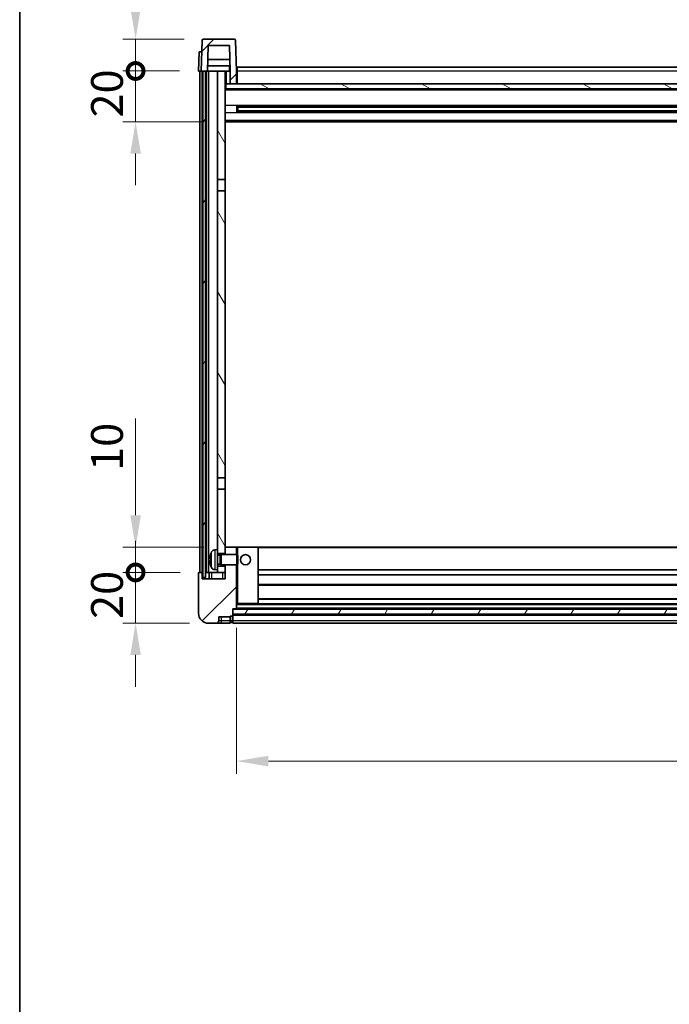
# Model space of a CAD drawing. Units: millimetres. Extents: x 0 to 11409, y 0 to 1405.
# Drawn here: x 1574 to 1830, y 784 to 1172 of the extents above; entities that cross this region are included whole.
import ezdxf

# ---------------------------------------------------------------- set-up
doc = ezdxf.new("R2010")
doc.units = ezdxf.units.MM
for name, color, linetype, lineweight in [('Border (ISO)', 7, 'Continuous', 35), ('Dimension (ISO)', 7, 'Continuous', 18), ('Dimension (ISO) @ 1', 7, 'Continuous', 18), ('Visible (ISO)', 7, 'Continuous', 35), ('Visible Narrow (ISO)', 7, 'Continuous', 25)]:
    doc.layers.add(name, color=color, linetype=linetype, lineweight=lineweight)
doc.layers.add('Hatch (ISO)', color=1, linetype='Continuous', lineweight=18, true_color=0xff0000)
doc.styles.add('Note Text (TK)', font='MS PGothic.ttf')
doc.dimstyles.new('Default - Method 1b (TK)', dxfattribs={"dimscale": 4, "dimtxt": 2.5, "dimasz": 2.5, "dimexe": 1, "dimexo": 1.5, "dimgap": 1, "dimtad": 1, "dimtoh": 1, "dimrnd": 1e-08, "dimdsep": 46, "dimtxsty": 'Note Text (TK)', "dimcen": 0.09, "dimdle": 5, "dimclrd": 100, "dimclre": 100, "dimclrt": 7, "dimadec": 1, "dimazin": 1, "dimtfac": 1, "dimtmove": 0, "dimatfit": 3, "dimfxl": 0, "dimtolj": 1, "dimlwd": -1, "dimlwe": -1, "dimarcsym": 0})
pattern_1 = [(45, (1501.492, -39.875), (-11.22532, 11.22532), [])]
pattern_2 = [(60, (1501.492, -39.875), (-13.74815, 7.9375), [])]

# ---------------------------------------------------------------- blocks, each defined once
blk = doc.blocks.new('図面枠 tk図枠')
at = {"layer": 'Border (ISO)'}
blk.add_line((14.5, 289), (14.5, 8), dxfattribs=at)
blk = doc.blocks.new('_DotSmall')
at = {"color": 0, "linetype": 'ByBlock', "const_width": 0.5}
blk.add_lwpolyline([(-0.0625, 0, 1), (0.0625, 0, 1)], format="xyb", close=True, dxfattribs=at)
blk = doc.blocks.new('*D74')
at = {"layer": 'Defpoints', "color": 0, "transparency": 16777216}
for p in [(1619.61, 954.28), (1644.61, 954.28), (1648.36, 934.28)]:
    blk.add_point(p, dxfattribs=at)
at = {"layer": 'Dimension (ISO)', "color": 100, "transparency": 16777216}
for p, q in [((1619.61, 954.28), (1619.61, 966.78)), ((1637.11, 954.28), (1614.61, 954.28)), ((1619.61, 934.28), (1619.61, 954.28)), ((1640.86, 934.28), (1614.61, 934.28)), ((1619.61, 921.78), (1619.61, 909.28))]:
    blk.add_line(p, q, dxfattribs=at)
blk.add_solid([(1617.53, 921.78), (1621.69, 921.78), (1619.61, 934.28)], dxfattribs=at)
at = {"layer": 'Dimension (ISO)', "color": 100, "transparency": 16777216, "xscale": 12.5, "yscale": 12.5, "zscale": 12.5, "rotation": 270}
blk.add_blockref('_DotSmall', (1619.61, 954.28), dxfattribs=at)
at = {"layer": 'Dimension (ISO)', "color": 7, "transparency": 16777216, "insert": (1608.36, 935.97), "char_height": 12.5, "attachment_point": 4, "rotation": 90, "style": 'Note Text (TK)'}
blk.add_mtext('\\A1;20', dxfattribs=at)
blk = doc.blocks.new('*D75')
at = {"layer": 'Defpoints', "color": 0, "transparency": 16777216}
for p in [(1619.61, 964.28), (1653.96, 964.28), (1644.61, 954.28)]:
    blk.add_point(p, dxfattribs=at)
at = {"layer": 'Dimension (ISO)', "color": 100, "transparency": 16777216}
for p, q in [((1619.61, 976.78), (1619.61, 1014.9)), ((1646.46, 964.28), (1614.61, 964.28)), ((1619.61, 954.28), (1619.61, 964.28)), ((1637.11, 954.28), (1614.61, 954.28)), ((1619.61, 954.28), (1619.61, 941.78))]:
    blk.add_line(p, q, dxfattribs=at)
blk.add_solid([(1617.53, 976.78), (1621.69, 976.78), (1619.61, 964.28)], dxfattribs=at)
at = {"layer": 'Dimension (ISO)', "color": 100, "transparency": 16777216, "xscale": 12.5, "yscale": 12.5, "zscale": 12.5, "rotation": 90}
blk.add_blockref('_DotSmall', (1619.61, 954.28), dxfattribs=at)
at = {"layer": 'Dimension (ISO)', "color": 7, "transparency": 16777216, "insert": (1608.36, 994.28), "char_height": 12.5, "attachment_point": 4, "rotation": 90, "style": 'Note Text (TK)'}
blk.add_mtext('\\A1;10', dxfattribs=at)
blk = doc.blocks.new('*D76')
at = {"layer": 'Defpoints', "color": 0, "transparency": 16777216}
for p in [(1619.61, 1151.78), (1644.36, 1151.78), (1653.86, 1131.78)]:
    blk.add_point(p, dxfattribs=at)
at = {"layer": 'Dimension (ISO)', "color": 100, "transparency": 16777216}
for p, q in [((1619.61, 1151.78), (1619.61, 1164.28)), ((1636.86, 1151.78), (1614.61, 1151.78)), ((1619.61, 1131.78), (1619.61, 1151.78)), ((1646.36, 1131.78), (1614.61, 1131.78)), ((1619.61, 1119.28), (1619.61, 1106.78))]:
    blk.add_line(p, q, dxfattribs=at)
blk.add_solid([(1617.53, 1119.28), (1621.69, 1119.28), (1619.61, 1131.78)], dxfattribs=at)
at = {"layer": 'Dimension (ISO)', "color": 100, "transparency": 16777216, "xscale": 12.5, "yscale": 12.5, "zscale": 12.5, "rotation": 270}
blk.add_blockref('_DotSmall', (1619.61, 1151.78), dxfattribs=at)
at = {"layer": 'Dimension (ISO)', "color": 7, "transparency": 16777216, "insert": (1608.36, 1133.47), "char_height": 12.5, "attachment_point": 4, "rotation": 90, "style": 'Note Text (TK)'}
blk.add_mtext('\\A1;20', dxfattribs=at)
blk = doc.blocks.new('*D77')
at = {"layer": 'Defpoints', "color": 0, "transparency": 16777216}
for p in [(1619.61, 1164.28), (1646.28, 1164.28), (1644.36, 1151.78)]:
    blk.add_point(p, dxfattribs=at)
at = {"layer": 'Dimension (ISO)', "color": 100, "transparency": 16777216}
for p, q in [((1619.61, 1176.78), (1619.61, 1227.4)), ((1638.78, 1164.28), (1614.61, 1164.28)), ((1619.61, 1151.78), (1619.61, 1164.28)), ((1636.86, 1151.78), (1614.61, 1151.78)), ((1619.61, 1151.78), (1619.61, 1139.28))]:
    blk.add_line(p, q, dxfattribs=at)
blk.add_solid([(1617.53, 1176.78), (1621.69, 1176.78), (1619.61, 1164.28)], dxfattribs=at)
at = {"layer": 'Dimension (ISO)', "color": 100, "transparency": 16777216, "xscale": 12.5, "yscale": 12.5, "zscale": 12.5, "rotation": 90}
blk.add_blockref('_DotSmall', (1619.61, 1151.78), dxfattribs=at)
at = {"layer": 'Dimension (ISO)', "color": 7, "transparency": 16777216, "insert": (1608.36, 1194.28), "char_height": 12.5, "attachment_point": 4, "rotation": 90, "style": 'Note Text (TK)'}
blk.add_mtext('\\A1;12.5', dxfattribs=at)
blk = doc.blocks.new('*D82')
at = {"layer": 'Defpoints', "color": 0, "transparency": 16777216}
for p in [(1659.36, 939.98), (2059.36, 939.98), (2059.36, 879.98)]:
    blk.add_point(p, dxfattribs=at)
at = {"layer": 'Dimension (ISO)', "color": 100, "transparency": 16777216}
for p, q in [((1659.36, 932.48), (1659.36, 874.98)), ((2059.36, 932.48), (2059.36, 874.98)), ((1671.86, 879.98), (2046.86, 879.98))]:
    blk.add_line(p, q, dxfattribs=at)
for points in [[(1671.86, 882.06), (1671.86, 877.89), (1659.36, 879.98)], [(2046.86, 882.06), (2046.86, 877.89), (2059.36, 879.98)]]:
    blk.add_solid(points, dxfattribs=at)
at = {"layer": 'Dimension (ISO)', "color": 7, "transparency": 16777216, "insert": (1846.36, 891.23), "char_height": 12.5, "attachment_point": 4, "style": 'Note Text (TK)'}
blk.add_mtext('\\A1;400', dxfattribs=at)

msp = doc.modelspace()

# ---------------------------------------------------------------- hatches: boundary and pattern name
at = {"layer": 'Hatch (ISO)'}
h = msp.add_hatch(dxfattribs=at)
h.set_pattern_fill('ANSI31', color=256, scale=127, style=0)
h.set_pattern_definition(pattern_1)
edge = h.paths.add_edge_path()
edge.add_line((1656.8597, 1146.7778), (1659.3597, 1146.7778))
edge.add_line((1659.3597, 1146.7778), (1659.3597, 1151.7778))
edge.add_line((1659.3597, 1151.7778), (1658.9401, 1163.7953))
edge.add_ellipse((1658.4404, 1163.7778), major_axis=(0.4997, 0.0174), ratio=1, start_angle=0, end_angle=88)
edge.add_line((1658.4404, 1164.2778), (1646.2791, 1164.2778))
edge.add_ellipse((1646.2791, 1163.7778), major_axis=(0, 0.5), ratio=1, start_angle=0, end_angle=88)
edge.add_line((1645.7794, 1163.7953), (1645.3597, 1151.7778))
edge.add_line((1645.3597, 1151.7778), (1646.1097, 1151.7778))
edge.add_line((1646.1097, 1151.7778), (1647.1097, 1151.7778))
edge.add_line((1647.1097, 1151.7778), (1647.8613, 1151.7778))
edge.add_line((1647.8613, 1151.7778), (1648.2105, 1161.7778))
edge.add_line((1648.2105, 1161.7778), (1656.509, 1161.7778))
edge.add_line((1656.509, 1161.7778), (1656.8582, 1151.7778))
edge.add_line((1656.8582, 1151.7778), (1656.8597, 1151.7778))
edge.add_line((1656.8597, 1151.7778), (1656.8597, 1146.7778))
h = msp.add_hatch(dxfattribs=at)
h.set_pattern_fill('ANSI31', color=256, scale=127, angle=14.999978, style=0)
h.set_pattern_definition(pattern_2)
h.paths.add_polyline_path([(2071.6097, 1151.7778), (2071.6097, 952.2778), (2072.6097, 952.2778), (2072.6097, 1151.7778)])
h.paths.add_polyline_path([(1646.1097, 1151.7778), (1646.1097, 952.2778), (1647.1097, 952.2778), (1647.1097, 1151.7778)])
h = msp.add_hatch(dxfattribs=at)
h.set_pattern_fill('ANSI31', color=256, scale=127, angle=75.000175, style=0)
h.set_pattern_definition([(120.0002, (1501.492, -39.875), (-13.74813, -7.93754), [])])
h.paths.add_polyline_path([(1651.8597, 956.7778), (1651.8597, 955.2778), (1651.8597, 954.2778), (1654.8597, 954.2778), (1654.8597, 956.7778)])
h.paths.add_polyline_path([(1651.8597, 963.2778), (1651.8597, 961.7778), (1654.8597, 961.7778), (1654.8597, 964.1778), (1654.8597, 987.0278), (1651.8597, 987.0278)])
h.paths.add_polyline_path([(1654.8597, 1104.5278), (1651.8597, 1104.5278), (1651.8597, 991.5278), (1654.8597, 991.5278)])
h.paths.add_polyline_path([(1651.8597, 1109.0278), (1654.8597, 1109.0278), (1654.8597, 1151.7778), (1651.8597, 1151.7778)])
h = msp.add_hatch(dxfattribs=at)
h.set_pattern_fill('ANSI31', color=256, scale=127, angle=105.000246, style=0)
h.set_pattern_definition([(150.0002, (1501.492, -39.875), (-7.93744, -13.74819), [])])
h.paths.add_polyline_path([(1655.1097, 1146.7778), (1655.1097, 1144.7778), (2063.6097, 1144.7778), (2063.6097, 1146.7778), (2061.8597, 1146.7778), (2059.3597, 1146.7778), (1659.3597, 1146.7778), (1656.8597, 1146.7778)])
h = msp.add_hatch(dxfattribs=at)
h.set_pattern_fill('ANSI31', color=256, scale=127, style=0)
h.set_pattern_definition(pattern_1)
edge = h.paths.add_edge_path()
edge.add_line((1654.8597, 957.2778), (1654.8597, 956.7778))
edge.add_line((1654.8597, 956.7778), (1654.8597, 954.2778))
edge.add_line((1654.8597, 954.2778), (1654.8597, 951.7778))
edge.add_line((1654.8597, 951.7778), (1645.8597, 951.7778))
edge.add_line((1645.8597, 951.7778), (1645.8597, 954.2778))
edge.add_line((1645.8597, 954.2778), (1644.6097, 954.2778))
edge.add_ellipse((1644.6097, 954.0278), major_axis=(0, 0.25), ratio=1, start_angle=0, end_angle=90)
edge.add_line((1644.3597, 954.0278), (1644.3597, 938.2778))
edge.add_ellipse((1648.3597, 938.2778), major_axis=(-4, 0), ratio=1, start_angle=0, end_angle=90)
edge.add_line((1648.3597, 934.2778), (1651.3597, 934.2778))
edge.add_ellipse((1651.3597, 935.2778), major_axis=(0, -1), ratio=1, start_angle=0, end_angle=90)
edge.add_line((1652.3597, 935.2778), (1652.3597, 936.7778))
edge.add_line((1652.3597, 936.7778), (1656.8597, 936.7778))
edge.add_line((1656.8597, 936.7778), (1656.8597, 937.0778))
edge.add_line((1656.8597, 937.0778), (1657.6097, 937.0778))
edge.add_ellipse((1657.6097, 937.3278), major_axis=(0, -0.25), ratio=1, start_angle=0, end_angle=90)
edge.add_line((1657.8597, 937.3278), (1657.8597, 937.7778))
edge.add_line((1657.8597, 937.7778), (1657.8597, 939.7778))
edge.add_line((1657.8597, 939.7778), (1657.8597, 939.8778))
edge.add_line((1657.8597, 939.8778), (1659.2597, 939.8778))
edge.add_ellipse((1659.2597, 939.9778), major_axis=(0, -0.1), ratio=1, start_angle=0, end_angle=90)
edge.add_line((1659.3597, 939.9778), (1659.3597, 957.2778))
edge.add_line((1659.3597, 957.2778), (1654.8597, 957.2778))
edge = h.paths.add_edge_path()
edge.add_ellipse((1654.9597, 964.1778), major_axis=(0, 0.1), ratio=1, start_angle=0, end_angle=90)
edge.add_line((1654.8597, 964.1778), (1654.8597, 961.7778))
edge.add_line((1654.8597, 961.7778), (1654.8597, 961.2778))
edge.add_line((1654.8597, 961.2778), (1659.3597, 961.2778))
edge.add_line((1659.3597, 961.2778), (1659.3597, 964.1778))
edge.add_ellipse((1659.2597, 964.1778), major_axis=(0.1, 0), ratio=1, start_angle=0, end_angle=90)
edge.add_line((1659.2597, 964.2778), (1654.9597, 964.2778))
h = msp.add_hatch(dxfattribs=at)
h.set_pattern_fill('ANSI31', color=256, scale=127, angle=14.999978, style=0)
h.set_pattern_definition(pattern_2)
h.paths.add_polyline_path([(1657.8597, 939.7778), (1657.8597, 937.7778), (2060.8597, 937.7778), (2060.8597, 939.7778)])

# ---------------------------------------------------------------- linework, layer by layer
at = {"layer": 'Visible (ISO)'}
for p, q in [((1645.7794, 1163.7953), (1645.3597, 1151.7778)), ((1658.4404, 1164.2778), (1646.2791, 1164.2778)), ((1659.3597, 1151.7778), (1658.9401, 1163.7953)), ((1647.8613, 1151.7778), (1648.2105, 1161.7778)), ((1648.2105, 1161.7778), (1656.509, 1161.7778)), ((1656.8582, 1151.7778), (1656.509, 1161.7778)), ((1644.6216, 1159.2778), (1644.3597, 1151.7778)), ((1644.6216, 1159.2778), (1645.621, 1159.2778)), ((1645.6216, 1159.2778), (1645.621, 1159.2778)), ((1656.7011, 1156.2778), (1648.0184, 1156.2778)), ((1656.7884, 1153.7778), (1647.9311, 1153.7778)), ((1656.6097, 1153.7778), (1656.6097, 1151.7778)), ((1659.6097, 1153.2778), (2059.1097, 1153.2778)), ((1659.6097, 1151.7778), (1659.6097, 1153.2778)), ((1645.3591, 1151.7778), (1644.3597, 1151.7778)), ((1644.8597, 954.2778), (1644.8597, 1151.7778)), ((1645.3597, 1151.7778), (1645.3591, 1151.7778)), ((1645.3597, 1151.7778), (1647.8613, 1151.7778)), ((1645.8597, 954.2778), (1645.8597, 1151.7778)), ((1646.1097, 1151.7778), (1646.1097, 952.2778)), ((1647.1097, 1151.7778), (1646.1097, 1151.7778)), ((1647.1097, 952.2778), (1647.1097, 1151.7778)), ((1647.3597, 954.2778), (1647.3597, 1151.7778)), ((1648.3597, 1151.7778), (1647.8613, 1151.7778)), ((1651.8597, 1151.7778), (1648.3597, 1151.7778)), ((1648.3597, 954.2778), (1648.3597, 1151.7778)), ((1654.8597, 1151.7778), (1651.8597, 1151.7778)), ((1651.8597, 1151.7778), (1651.8597, 1109.0278)), ((1654.8597, 1109.0278), (1654.8597, 1151.7778)), ((1654.8597, 1151.7778), (1656.6097, 1151.7778)), ((1656.6097, 1151.7778), (1656.8582, 1151.7778)), ((1656.8597, 1151.7778), (1656.8582, 1151.7778)), ((1656.8597, 1146.7778), (1656.8597, 1151.7778)), ((1659.6097, 1151.7778), (1659.3597, 1151.7778)), ((1659.3597, 1146.7778), (1659.3597, 1151.7778)), ((1659.6097, 1151.7778), (1659.6097, 1146.7778)), ((1655.1097, 1146.7778), (1654.8597, 1146.7778)), ((2063.8597, 1144.6778), (1654.8597, 1144.6778)), ((1655.1097, 1146.7778), (1655.1097, 1144.7778)), ((2063.6097, 1146.7778), (1655.1097, 1146.7778)), ((1655.1097, 1144.7778), (2063.6097, 1144.7778)), ((1656.8597, 1146.7778), (1659.3597, 1146.7778)), ((1659.6097, 1146.8778), (1659.3597, 1146.8778)), ((1659.4302, 1135.6004), (1659.4302, 1137.9553)), ((2059.0153, 1137.8535), (1659.7042, 1137.8535)), ((1659.8597, 1137.8535), (1659.8597, 1135.7022)), ((1665.6597, 1137.5853), (1659.8597, 1137.5853)), ((2058.8597, 1137.5258), (1659.8597, 1137.5258)), ((1665.6597, 1137.8535), (1665.6597, 1137.6604)), ((1665.6597, 1137.5853), (1665.6597, 1137.6604)), ((2059.0153, 1135.7022), (1659.7042, 1135.7022)), ((2058.8597, 1136.0299), (1659.8597, 1136.0299)), ((1659.8597, 1135.9704), (1665.6597, 1135.9704)), ((1665.6597, 1135.8953), (1665.6597, 1135.9704)), ((1665.6597, 1135.8953), (1665.6597, 1135.7022)), ((2063.8597, 1131.7778), (1654.8597, 1131.7778)), ((1651.8597, 1109.0278), (1654.8597, 1109.0278)), ((1651.8597, 1104.5278), (1651.8597, 1109.0278)), ((1654.8597, 1109.0278), (1654.8597, 1104.5278)), ((1654.8597, 1104.5278), (1651.8597, 1104.5278)), ((1651.8597, 1104.5278), (1651.8597, 991.5278)), ((1654.8597, 991.5278), (1654.8597, 1104.5278)), ((1651.8597, 991.5278), (1654.8597, 991.5278)), ((1651.8597, 987.0278), (1651.8597, 991.5278)), ((1654.8597, 991.5278), (1654.8597, 987.0278)), ((1654.8597, 987.0278), (1651.8597, 987.0278)), ((1651.8597, 987.0278), (1651.8597, 963.2778)), ((1654.8597, 961.7778), (1654.8597, 987.0278)), ((1650.8008, 963.1852), (1651.8597, 963.2778)), ((1651.8597, 955.2778), (1651.8597, 963.2778)), ((1651.8597, 961.7778), (1654.8597, 961.7778)), ((1654.9597, 964.2778), (1654.8597, 964.2778)), ((1654.8597, 964.1778), (1654.8597, 961.2778)), ((1659.2597, 964.2778), (1654.9597, 964.2778)), ((1659.8597, 964.2778), (1659.2597, 964.2778)), ((1659.3597, 961.2778), (1659.3597, 964.1778)), ((1667.7597, 964.2778), (1659.8597, 964.2778)), ((2050.9597, 964.2778), (1667.7597, 964.2778)), ((1667.8597, 941.9778), (1667.8597, 964.1778)), ((1649.1457, 959.5602), (1649.1457, 958.9955)), ((1651.8597, 961.0631), (1652.8303, 961.0631)), ((1652.8303, 961.0631), (1653.2597, 961.2778)), ((1652.8303, 957.4926), (1652.8303, 961.0631)), ((1653.2597, 957.2778), (1653.2597, 961.2778)), ((1653.2597, 961.2778), (1659.4302, 961.2778)), ((1659.4302, 957.2778), (1659.4302, 961.2778)), ((1659.8597, 960.8484), (1659.4302, 961.2778)), ((1659.8597, 960.8484), (1659.8597, 957.7073)), ((1644.3597, 954.0278), (1644.3597, 938.2778)), ((1645.8597, 954.2778), (1644.6097, 954.2778)), ((1645.8597, 951.7778), (1645.8597, 954.2778)), ((1646.1097, 954.2778), (1645.8597, 954.2778)), ((1647.3597, 954.2778), (1647.1097, 954.2778)), ((1648.3597, 954.2778), (1647.3597, 954.2778)), ((1651.8597, 954.2778), (1648.3597, 954.2778)), ((1648.6097, 954.2778), (1648.6097, 951.7778)), ((1650.8008, 955.3705), (1651.8597, 955.2778)), ((1651.8597, 957.4926), (1652.8303, 957.4926)), ((1654.8597, 956.7778), (1651.8597, 956.7778)), ((1651.8597, 955.2778), (1651.8597, 954.2778)), ((1651.8597, 954.2778), (1654.8597, 954.2778)), ((1652.8303, 957.4926), (1653.2597, 957.2778)), ((1653.2597, 957.2778), (1659.4302, 957.2778)), ((1654.8597, 957.2778), (1654.8597, 951.7778)), ((1654.8597, 954.2778), (1654.8597, 956.7778)), ((1659.3597, 939.9778), (1659.3597, 957.2778)), ((1659.8597, 957.7073), (1659.4302, 957.2778)), ((2050.8597, 955.2778), (1667.8597, 955.2778)), ((1654.8597, 951.7778), (1645.8597, 951.7778)), ((1646.1097, 952.2778), (1647.1097, 952.2778)), ((2050.8597, 953.2778), (1667.8597, 953.2778)), ((2050.8597, 949.2778), (1667.8597, 949.2778)), ((2050.8597, 943.8778), (1667.8597, 943.8778)), ((1657.8597, 937.3278), (1657.8597, 939.8778)), ((1657.8597, 939.8778), (1659.2597, 939.8778)), ((1657.8597, 939.7778), (1657.8597, 937.7778)), ((2060.8597, 939.7778), (1657.8597, 939.7778)), ((2059.4597, 939.8778), (1659.2597, 939.8778)), ((1659.3597, 941.8778), (1659.8597, 941.8778)), ((1659.8597, 941.8778), (1667.7597, 941.8778)), ((2050.9597, 941.8778), (1667.7597, 941.8778)), ((1652.3597, 935.2778), (1652.3597, 936.7778)), ((1652.3597, 936.7778), (1656.8597, 936.7778)), ((1656.8597, 936.7778), (1656.8597, 937.0778)), ((1656.8597, 937.0778), (1657.6097, 937.0778)), ((1656.8597, 935.2778), (1656.8597, 936.7778)), ((1656.8597, 935.2778), (1656.8597, 934.2778)), ((1657.8597, 937.7778), (2060.8597, 937.7778)), ((2060.8597, 937.6778), (1657.8597, 937.6778)), ((1657.8597, 937.3278), (1657.8597, 935.2778)), ((1657.8597, 934.2778), (1657.8597, 935.2778)), ((1648.3597, 934.2778), (1651.3597, 934.2778)), ((1651.3597, 934.2778), (1653.3597, 934.2778)), ((1653.3597, 934.2778), (1656.8597, 934.2778)), ((1657.6097, 934.5778), (1656.8597, 934.5778)), ((2060.8597, 934.2778), (1657.8597, 934.2778))]:
    msp.add_line(p, q, dxfattribs=at)
msp.add_circle((1662.8597, 959.2778), 2, dxfattribs=at)
for centre, radius, start, end in [((1646.2791, 1163.7778), 0.5, 90, 178), ((1658.4404, 1163.7778), 0.5, 2, 90), ((1655.2597, 959.2778), 6.5, 151.827266, 159.960393), ((1650.9402, 961.5913), 1.6, 95, 151.827266), ((1654.9597, 964.1778), 0.1, 90, 180), ((1659.2597, 964.1778), 0.1, 0, 90), ((1667.7597, 964.1778), 0.1, 0, 90), ((1649.2703, 961.4625), 0.1246, 159.960393, 178.185174), ((1644.6097, 954.0278), 0.25, 90, 180), ((1649.2703, 957.0932), 0.1246, 181.814826, 200.039607), ((1655.2597, 959.2778), 6.5, 200.039607, 208.172734), ((1650.9402, 956.9644), 1.6, 208.172734, 265), ((1659.2597, 939.9778), 0.1, 270, 0), ((1667.7597, 941.9778), 0.1, 270, 0), ((1648.3597, 938.2778), 4, 180, 270), ((1651.3597, 935.2778), 1, 270, 0), ((1657.6097, 937.3278), 0.25, 270, 0), ((1657.6097, 934.8278), 0.25, 270, 0)]:
    msp.add_arc(centre, radius, start, end, dxfattribs=at)
for centre, major_axis, ratio, start_param, end_param in [((1655.2475, 959.2707), (-3.2829, 5.6083), 0.99488747, 0.69485901, 0.93384331), ((1655.2475, 959.1382), (-6.4737, 0.5671), 0.05101764, 0.10959827, 0.34858257), ((1655.2475, 959.4175), (-6.4737, -0.5671), 0.05101764, 5.93460274, 6.17358703), ((1655.2475, 959.285), (3.2829, 5.6083), 0.99488747, 2.20774935, 2.44673364)]:
    msp.add_ellipse(centre, major_axis=major_axis, ratio=ratio, start_param=start_param, end_param=end_param, dxfattribs=at)
for points, knots in [([(1648.8095, 959.6658), (1648.8051, 959.6683), (1648.8014, 959.6791), (1648.7968, 959.7174), (1648.7959, 959.7449), (1648.7965, 959.8067), (1648.7982, 959.8453), (1648.8033, 959.9173), (1648.8062, 959.9493), (1648.8095, 959.9806)], [0, 0, 0, 0, 0.0125039067, 0.0125039067, 0.0250078135, 0.0250078135, 0.0375277995, 0.0375277995, 0.0466766392, 0.0466766392, 0.0466766392, 0.0466766392]), ([(1648.8095, 958.5751), (1648.8051, 958.6165), (1648.8014, 958.6603), (1648.7968, 958.74), (1648.7959, 958.7759), (1648.7965, 958.8318), (1648.7982, 958.8555), (1648.8033, 958.8815), (1648.8062, 958.888), (1648.8095, 958.8899)], [0, 0, 0, 0, 0.0124997785, 0.0124997785, 0.0249995571, 0.0249995571, 0.0375236714, 0.0375236714, 0.0466766062, 0.0466766062, 0.0466766062, 0.0466766062])]:
    msp.add_open_spline(points, degree=3, knots=knots, dxfattribs=at)
at = {"layer": 'Visible Narrow (ISO)'}
for p, q in [((1645.3591, 1151.7778), (1645.621, 1159.2778)), ((1655.3597, 1146.7778), (1655.3597, 1151.7778)), ((1659.6097, 1151.2778), (1659.3597, 1151.2778)), ((2059.1097, 1151.7778), (1659.6097, 1151.7778)), ((2063.8597, 1144.2778), (1654.8597, 1144.2778)), ((1659.6097, 1147.2778), (1659.3597, 1147.2778)), ((2063.8597, 1138.2535), (1654.8597, 1138.2535)), ((2053.0597, 1137.6604), (1665.6597, 1137.6604)), ((2063.8597, 1135.3022), (1654.8597, 1135.3022)), ((2053.0597, 1135.8953), (1665.6597, 1135.8953)), ((2063.8597, 1132.2778), (1654.8597, 1132.2778)), ((1649.5298, 956.209), (1649.5298, 962.3467)), ((1650.8008, 963.1852), (1650.8008, 955.3705)), ((1659.3597, 964.1778), (1659.8597, 964.1778)), ((1659.8597, 964.2778), (1659.8597, 964.1778)), ((1659.8597, 964.1778), (1667.7597, 964.1778)), ((1659.8597, 960.8484), (1659.8597, 964.1778)), ((1667.7597, 964.1778), (1667.7597, 964.2778)), ((1667.7597, 964.1778), (1667.8597, 964.1778)), ((1667.7597, 964.1778), (1667.7597, 941.9778)), ((2050.8597, 963.9778), (1667.8597, 963.9778)), ((1649.1533, 961.5052), (1649.1533, 961.4875)), ((1649.1533, 959.5584), (1649.1533, 958.9973)), ((1649.1533, 957.0682), (1649.1533, 957.0505)), ((1649.6097, 951.7778), (1649.6097, 954.2778)), ((1653.8597, 954.2778), (1653.8597, 951.7778)), ((1659.8597, 941.9778), (1659.8597, 957.7073)), ((2050.8597, 949.5778), (1667.8597, 949.5778)), ((2050.8597, 943.5778), (1667.8597, 943.5778)), ((1659.8597, 941.9778), (1659.3597, 941.9778)), ((2059.3597, 941.5778), (1659.3597, 941.5778)), ((2059.3597, 940.1778), (1659.3597, 940.1778)), ((1659.8597, 941.9778), (1659.8597, 941.8778)), ((1667.7597, 941.9778), (1659.8597, 941.9778)), ((1667.7597, 941.9778), (1667.8597, 941.9778)), ((1667.7597, 941.8778), (1667.7597, 941.9778)), ((1653.3597, 935.2778), (1652.3597, 935.2778)), ((1653.3597, 935.2778), (1653.3597, 936.7778)), ((1656.8597, 935.2778), (1653.3597, 935.2778)), ((1653.3597, 934.2778), (1653.3597, 935.2778)), ((1657.6097, 935.2778), (1656.8597, 935.2778)), ((1657.6097, 937.0778), (1657.6097, 935.2778)), ((1657.8597, 935.2778), (1657.6097, 935.2778)), ((1657.6097, 934.5778), (1657.6097, 935.2778)), ((2060.8597, 937.3778), (1657.8597, 937.3778)), ((2060.8597, 935.2778), (1657.8597, 935.2778))]:
    msp.add_line(p, q, dxfattribs=at)

# ---------------------------------------------------------------- block references
at = {"xscale": 5, "yscale": 5, "zscale": 5}
msp.add_blockref('図面枠 tk図枠', (1501.4923, -39.8749), dxfattribs=at)

# ---------------------------------------------------------------- dimensions: what is measured, and where the dimension line sits
at = {"layer": 'Dimension (ISO) @ 1', "color": 100, "true_color": 0x00ff3f}
for base, p1, p2, override, picture, middle in [((1619.6097, 1164.2778), (1644.3597, 1151.7778), (1646.2791, 1164.2778), {"dimscale": 1, "dimtxt": 12.5, "dimasz": 12.5, "dimexe": 5, "dimexo": 7.5, "dimgap": 5, "dimtoh": 0, "dimdec": 2, "dimblk1": 'DotSmall', "dimsah": 1, "dimcen": 0.45, "dimdle": 0, "dimtol": 0, "dimlim": 0, "dimtp": 0, "dimtm": 0, "dimtdec": 2, "dimtix": 0, "dimtofl": 1, "dimtmove": 0, "dimatfit": 1}, '*D77', (1619.6097, 1208.3403)), ((1619.6097, 1151.7778), (1653.8597, 1131.7778), (1644.3597, 1151.7778), {"dimscale": 1, "dimtxt": 12.5, "dimasz": 12.5, "dimexe": 5, "dimexo": 7.5, "dimgap": 5, "dimtoh": 0, "dimdec": 2, "dimblk2": 'DotSmall', "dimsah": 1, "dimcen": 0.45, "dimdle": 0, "dimtol": 0, "dimlim": 0, "dimtp": 0, "dimtm": 0, "dimtdec": 2, "dimtix": 0, "dimtofl": 1, "dimtmove": 0, "dimatfit": 1}, '*D76', (1619.6097, 1141.7778)), ((1619.6097, 964.2778), (1644.6097, 954.2778), (1653.9597, 964.2778), {"dimscale": 1, "dimtxt": 12.5, "dimasz": 12.5, "dimexe": 5, "dimexo": 7.5, "dimgap": 5, "dimtoh": 0, "dimdec": 2, "dimblk1": 'DotSmall', "dimsah": 1, "dimcen": 0.45, "dimdle": 0, "dimtol": 0, "dimlim": 0, "dimtp": 0, "dimtm": 0, "dimtdec": 2, "dimtix": 0, "dimtofl": 1, "dimtmove": 0, "dimatfit": 1}, '*D75', (1619.6097, 1002.0903)), ((1619.6097, 954.2778), (1648.3597, 934.2778), (1644.6097, 954.2778), {"dimscale": 1, "dimtxt": 12.5, "dimasz": 12.5, "dimexe": 5, "dimexo": 7.5, "dimgap": 5, "dimtoh": 0, "dimdec": 2, "dimblk2": 'DotSmall', "dimsah": 1, "dimcen": 0.45, "dimdle": 0, "dimtol": 0, "dimlim": 0, "dimtp": 0, "dimtm": 0, "dimtdec": 2, "dimtix": 0, "dimtofl": 1, "dimtmove": 0, "dimatfit": 1}, '*D74', (1619.6097, 944.2778))]:
    dim = msp.add_linear_dim(base=base, p1=p1, p2=p2, angle=90, dimstyle='Default - Method 1b (TK)', override=override, dxfattribs=at)
    dim.commit()
    dim.dimension.update_dxf_attribs({"geometry": picture, "text_midpoint": middle, "dimtype": 128})
dim = msp.add_linear_dim(base=(2059.3597, 879.9778), p1=(1659.3597, 939.9778), p2=(2059.3597, 939.9778), dimstyle='Default - Method 1b (TK)', override={"dimscale": 1, "dimtxt": 12.5, "dimasz": 12.5, "dimexe": 5, "dimexo": 7.5, "dimgap": 5, "dimtoh": 0, "dimdec": 2, "dimcen": 0.45, "dimtol": 0, "dimlim": 0, "dimtp": 0, "dimtm": 0, "dimtdec": 2, "dimtix": 0, "dimtofl": 0, "dimtmove": 0, "dimatfit": 1}, dxfattribs=at)
dim.commit()
dim.dimension.update_dxf_attribs({"geometry": '*D82', "text_midpoint": (1859.3597, 879.9778), "dimtype": 128})

doc.saveas('drawing.dxf')
